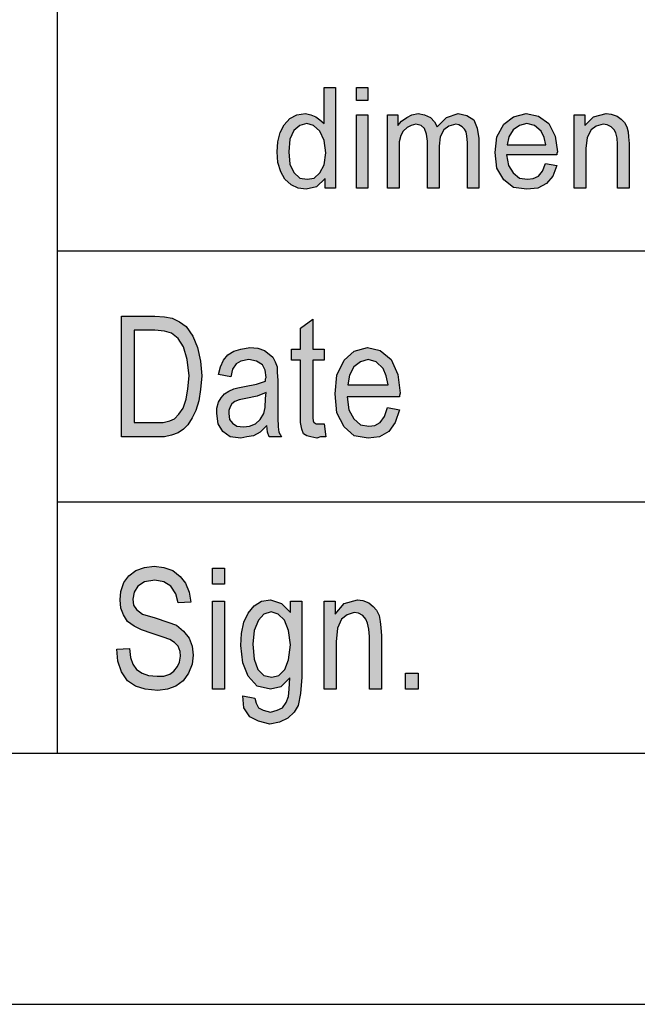
# Model space of a CAD drawing. Units: millimetres. Extents: x 50 to 347, y -115 to 95.
# Drawn here: x 157 to 169, y -115 to -96 of the extents above; entities that cross this region are included whole.
import ezdxf

# ---------------------------------------------------------------- set-up
doc = ezdxf.new("R2010")
doc.units = ezdxf.units.MM
doc.layers.add('1', color=7, linetype='Continuous')

# ---------------------------------------------------------------- blocks, each defined once
blk = doc.blocks.new('_formato_A4', base_point=(198.25, -10.132))
at = {"layer": '1', "linetype": 'Continuous'}
h = blk.add_hatch(color=7, dxfattribs=at)
h.paths.add_polyline_path([(163.078, -98.882), (163.078, -98.695), (162.906, -98.857), (162.699, -98.906), (162.538, -98.882), (162.4, -98.819), (162.273, -98.707), (162.193, -98.558), (162.135, -98.372), (162.124, -98.16), (162.135, -97.961), (162.181, -97.775), (162.262, -97.625), (162.377, -97.501), (162.515, -97.426), (162.687, -97.401), (162.791, -97.426), (162.894, -97.464), (162.975, -97.526), (163.055, -97.6), (163.055, -96.879), (163.285, -96.879), (163.285, -98.882)])
h.paths.add_polyline_path([(162.354, -98.16), (162.377, -98.409), (162.457, -98.571), (162.572, -98.683), (162.722, -98.707), (162.86, -98.683), (162.975, -98.583), (163.055, -98.421), (163.09, -98.185), (163.055, -97.936), (162.975, -97.75), (162.848, -97.638), (162.71, -97.6), (162.572, -97.638), (162.457, -97.737), (162.377, -97.911)], flags=16)
for points in [[(163.699, -97.14), (163.699, -96.879), (163.929, -96.879), (163.929, -97.14)], [(164.32, -98.882), (164.32, -97.426), (164.527, -97.426), (164.527, -97.638), (164.596, -97.551), (164.7, -97.476), (164.803, -97.426), (164.93, -97.401), (165.056, -97.426), (165.171, -97.476), (165.252, -97.563), (165.309, -97.663), (165.493, -97.476), (165.723, -97.401), (165.896, -97.439), (166.034, -97.526), (166.103, -97.688), (166.137, -97.899), (166.137, -98.882), (165.907, -98.882), (165.907, -97.974), (165.896, -97.849), (165.884, -97.762), (165.85, -97.712), (165.804, -97.663), (165.735, -97.625), (165.677, -97.613), (165.539, -97.65), (165.436, -97.725), (165.367, -97.862), (165.344, -98.048), (165.344, -98.882), (165.114, -98.882), (165.114, -97.949), (165.091, -97.812), (165.056, -97.7), (164.987, -97.638), (164.884, -97.613), (164.792, -97.638), (164.711, -97.675), (164.631, -97.75), (164.585, -97.837), (164.55, -97.961), (164.55, -98.135), (164.55, -98.882)], [(168.035, -98.882), (168.035, -97.426), (168.242, -97.426), (168.242, -97.638), (168.414, -97.464), (168.667, -97.401), (168.771, -97.414), (168.886, -97.451), (168.966, -97.513), (169.035, -97.576), (169.081, -97.663), (169.104, -97.762), (169.116, -97.862), (169.127, -97.998), (169.127, -98.882), (168.897, -98.882), (168.897, -98.011), (168.886, -97.887), (168.863, -97.787), (168.828, -97.725), (168.771, -97.663), (168.69, -97.625), (168.61, -97.613), (168.472, -97.65), (168.368, -97.725), (168.288, -97.874), (168.265, -98.098), (168.265, -98.882)], [(163.699, -98.882), (163.699, -97.426), (163.929, -97.426), (163.929, -98.882)], [(163.058, -103.579), (163.094, -103.833), (162.986, -103.833), (162.914, -103.863), (162.794, -103.833), (162.71, -103.818), (162.65, -103.773), (162.614, -103.684), (162.59, -103.549), (162.59, -103.326), (162.59, -102.311), (162.41, -102.311), (162.41, -102.087), (162.59, -102.087), (162.59, -101.669), (162.83, -101.49), (162.83, -102.087), (163.058, -102.087), (163.058, -102.311), (162.83, -102.311), (162.83, -103.341), (162.83, -103.46), (162.842, -103.52), (162.854, -103.549), (162.878, -103.564), (162.902, -103.579), (162.95, -103.579), (162.986, -103.579)], [(158.93, -108.064), (159.182, -108.049), (159.206, -108.229), (159.254, -108.363), (159.326, -108.467), (159.434, -108.542), (159.566, -108.587), (159.734, -108.602), (159.866, -108.602), (159.986, -108.557), (160.07, -108.497), (160.142, -108.408), (160.178, -108.318), (160.202, -108.199), (160.19, -108.109), (160.154, -108.005), (160.082, -107.93), (159.986, -107.87), (159.854, -107.826), (159.638, -107.751), (159.422, -107.676), (159.278, -107.602), (159.146, -107.512), (159.062, -107.378), (159.014, -107.244), (159.002, -107.079), (159.014, -106.915), (159.074, -106.736), (159.17, -106.602), (159.314, -106.497), (159.482, -106.438), (159.674, -106.408), (159.866, -106.438), (160.046, -106.497), (160.19, -106.617), (160.298, -106.751), (160.37, -106.93), (160.406, -107.124), (160.154, -107.139), (160.106, -106.96), (160.01, -106.811), (159.866, -106.721), (159.686, -106.691), (159.482, -106.721), (159.35, -106.811), (159.278, -106.93), (159.254, -107.064), (159.266, -107.184), (159.326, -107.273), (159.446, -107.363), (159.698, -107.438), (159.95, -107.527), (160.118, -107.587), (160.262, -107.706), (160.37, -107.841), (160.43, -108.005), (160.454, -108.184), (160.43, -108.363), (160.358, -108.542), (160.25, -108.691), (160.106, -108.796), (159.938, -108.855), (159.746, -108.885), (159.494, -108.855), (159.302, -108.796), (159.146, -108.691), (159.026, -108.512), (158.954, -108.303)], [(160.838, -106.766), (160.838, -106.452), (161.078, -106.452), (161.078, -106.766)], [(160.838, -108.855), (160.838, -107.109), (161.078, -107.109), (161.078, -108.855)], [(163.058, -108.855), (163.058, -107.109), (163.274, -107.109), (163.274, -107.363), (163.454, -107.154), (163.718, -107.079), (163.826, -107.094), (163.946, -107.139), (164.03, -107.214), (164.102, -107.288), (164.15, -107.393), (164.174, -107.512), (164.186, -107.632), (164.198, -107.796), (164.198, -108.855), (163.958, -108.855), (163.958, -107.811), (163.946, -107.661), (163.922, -107.542), (163.886, -107.467), (163.826, -107.393), (163.742, -107.348), (163.658, -107.333), (163.514, -107.378), (163.406, -107.467), (163.322, -107.646), (163.298, -107.915), (163.298, -108.855)], [(164.678, -108.855), (164.678, -108.542), (164.93, -108.542), (164.93, -108.855)]]:
    blk.add_hatch(color=7, dxfattribs=at).paths.add_polyline_path(points)
h = blk.add_hatch(color=7, dxfattribs=at)
h.paths.add_polyline_path([(167.46, -98.396), (167.69, -98.434), (167.609, -98.645), (167.483, -98.794), (167.31, -98.882), (167.092, -98.906), (166.827, -98.869), (166.632, -98.72), (166.494, -98.484), (166.459, -98.173), (166.494, -97.862), (166.632, -97.613), (166.827, -97.464), (167.08, -97.401), (167.322, -97.451), (167.529, -97.6), (167.655, -97.849), (167.701, -98.16), (167.69, -98.197), (167.69, -98.222), (166.689, -98.222), (166.724, -98.434), (166.816, -98.583), (166.942, -98.683), (167.103, -98.707), (167.218, -98.695), (167.322, -98.645), (167.402, -98.546)])
h.paths.add_polyline_path([(166.701, -98.023), (167.471, -98.023), (167.437, -97.874), (167.379, -97.75), (167.241, -97.638), (167.092, -97.6), (166.942, -97.638), (166.816, -97.725), (166.735, -97.862)], flags=16)
h = blk.add_hatch(color=7, dxfattribs=at)
h.paths.add_polyline_path([(159.026, -103.833), (159.026, -101.43), (159.686, -101.43), (159.878, -101.445), (160.034, -101.475), (160.178, -101.549), (160.31, -101.639), (160.442, -101.833), (160.538, -102.057), (160.598, -102.326), (160.622, -102.624), (160.598, -102.893), (160.562, -103.117), (160.502, -103.311), (160.43, -103.46), (160.346, -103.594), (160.262, -103.684), (160.154, -103.758), (160.022, -103.803), (159.878, -103.833), (159.722, -103.833)])
h.paths.add_polyline_path([(159.278, -103.549), (159.686, -103.549), (159.854, -103.549), (159.986, -103.52), (160.082, -103.475), (160.166, -103.385), (160.25, -103.266), (160.31, -103.087), (160.346, -102.878), (160.37, -102.624), (160.334, -102.296), (160.262, -102.042), (160.154, -101.878), (160.022, -101.773), (159.878, -101.729), (159.686, -101.714), (159.278, -101.714)], flags=16)
h = blk.add_hatch(color=7, dxfattribs=at)
h.paths.add_polyline_path([(161.918, -103.609), (161.786, -103.744), (161.654, -103.818), (161.522, -103.833), (161.402, -103.863), (161.186, -103.833), (161.042, -103.729), (160.946, -103.579), (160.922, -103.37), (160.922, -103.266), (160.958, -103.146), (161.006, -103.057), (161.078, -102.982), (161.162, -102.923), (161.258, -102.878), (161.342, -102.863), (161.474, -102.833), (161.714, -102.788), (161.894, -102.729), (161.894, -102.684), (161.906, -102.654), (161.882, -102.505), (161.834, -102.4), (161.714, -102.326), (161.558, -102.296), (161.402, -102.326), (161.306, -102.385), (161.234, -102.49), (161.198, -102.639), (160.958, -102.594), (160.994, -102.445), (161.054, -102.311), (161.138, -102.206), (161.258, -102.132), (161.402, -102.087), (161.582, -102.057), (161.738, -102.072), (161.87, -102.117), (161.966, -102.191), (162.038, -102.251), (162.086, -102.341), (162.122, -102.445), (162.122, -102.549), (162.134, -102.714), (162.134, -103.117), (162.134, -103.46), (162.146, -103.639), (162.158, -103.744), (162.206, -103.833), (161.966, -103.833), (161.93, -103.744)])
h.paths.add_polyline_path([(161.906, -102.952), (161.726, -103.027), (161.498, -103.072), (161.366, -103.102), (161.282, -103.132), (161.222, -103.176), (161.186, -103.236), (161.162, -103.311), (161.162, -103.37), (161.174, -103.49), (161.234, -103.564), (161.318, -103.624), (161.45, -103.639), (161.57, -103.624), (161.69, -103.579), (161.786, -103.49), (161.858, -103.37), (161.882, -103.251), (161.894, -103.072)], flags=16)
h = blk.add_hatch(color=7, dxfattribs=at)
h.paths.add_polyline_path([(164.318, -103.251), (164.558, -103.296), (164.474, -103.549), (164.342, -103.729), (164.162, -103.833), (163.934, -103.863), (163.658, -103.818), (163.454, -103.639), (163.31, -103.355), (163.274, -102.982), (163.31, -102.609), (163.454, -102.311), (163.658, -102.132), (163.922, -102.057), (164.174, -102.117), (164.39, -102.296), (164.522, -102.594), (164.57, -102.967), (164.558, -103.012), (164.558, -103.042), (163.514, -103.042), (163.55, -103.296), (163.646, -103.475), (163.778, -103.594), (163.946, -103.624), (164.066, -103.609), (164.174, -103.549), (164.258, -103.43)])
h.paths.add_polyline_path([(163.526, -102.803), (164.33, -102.803), (164.294, -102.624), (164.234, -102.475), (164.09, -102.341), (163.934, -102.296), (163.778, -102.341), (163.646, -102.445), (163.562, -102.609)], flags=16)
h = blk.add_hatch(color=7, dxfattribs=at)
h.paths.add_polyline_path([(161.438, -108.99), (161.678, -109.035), (161.702, -109.139), (161.75, -109.229), (161.846, -109.273), (161.99, -109.318), (162.122, -109.273), (162.23, -109.229), (162.302, -109.124), (162.35, -109.005), (162.362, -108.855), (162.374, -108.632), (162.194, -108.811), (161.99, -108.855), (161.726, -108.796), (161.546, -108.602), (161.438, -108.333), (161.402, -107.99), (161.414, -107.751), (161.462, -107.527), (161.546, -107.348), (161.666, -107.199), (161.81, -107.109), (161.99, -107.079), (162.206, -107.154), (162.386, -107.333), (162.386, -107.109), (162.614, -107.109), (162.614, -108.617), (162.59, -108.945), (162.542, -109.184), (162.458, -109.318), (162.338, -109.438), (162.17, -109.512), (161.978, -109.557), (161.75, -109.497), (161.582, -109.408), (161.462, -109.229)])
h.paths.add_polyline_path([(161.642, -107.96), (161.666, -108.258), (161.738, -108.467), (161.858, -108.587), (162.014, -108.617), (162.158, -108.587), (162.278, -108.467), (162.35, -108.273), (162.386, -107.975), (162.35, -107.691), (162.266, -107.482), (162.146, -107.363), (162.002, -107.318), (161.858, -107.363), (161.75, -107.482), (161.666, -107.691)], flags=16)
at = {"layer": '1', "color": 7, "linetype": 'Continuous'}
for p, q in [((157.75, -110.132), (157.75, -75.132)), ((163.055, -96.879), (163.285, -96.879)), ((163.055, -97.6), (163.055, -96.879)), ((163.285, -96.879), (163.285, -98.882)), ((163.699, -96.879), (163.929, -96.879)), ((163.699, -97.14), (163.699, -96.879)), ((163.929, -96.879), (163.929, -97.14)), ((163.929, -97.14), (163.699, -97.14)), ((162.515, -97.426), (162.687, -97.401)), ((162.687, -97.401), (162.791, -97.426)), ((164.803, -97.426), (164.93, -97.401)), ((164.93, -97.401), (165.056, -97.426)), ((165.493, -97.476), (165.723, -97.401)), ((165.723, -97.401), (165.896, -97.439)), ((166.827, -97.464), (167.08, -97.401)), ((167.08, -97.401), (167.322, -97.451)), ((168.414, -97.464), (168.667, -97.401)), ((168.667, -97.401), (168.771, -97.414)), ((162.262, -97.625), (162.377, -97.501)), ((162.377, -97.501), (162.515, -97.426)), ((162.71, -97.6), (162.572, -97.638)), ((162.848, -97.638), (162.71, -97.6)), ((162.791, -97.426), (162.894, -97.464)), ((162.894, -97.464), (162.975, -97.526)), ((162.975, -97.526), (163.055, -97.6)), ((163.699, -97.426), (163.929, -97.426)), ((163.699, -98.882), (163.699, -97.426)), ((163.929, -97.426), (163.929, -98.882)), ((164.32, -97.426), (164.527, -97.426)), ((164.32, -98.882), (164.32, -97.426)), ((164.527, -97.426), (164.527, -97.638)), ((164.527, -97.638), (164.596, -97.551)), ((164.596, -97.551), (164.7, -97.476)), ((164.7, -97.476), (164.803, -97.426)), ((165.056, -97.426), (165.171, -97.476)), ((165.171, -97.476), (165.252, -97.563)), ((165.252, -97.563), (165.309, -97.663)), ((165.309, -97.663), (165.493, -97.476)), ((165.896, -97.439), (166.034, -97.526)), ((166.034, -97.526), (166.103, -97.688)), ((166.632, -97.613), (166.827, -97.464)), ((167.092, -97.6), (166.942, -97.638)), ((167.241, -97.638), (167.092, -97.6)), ((167.322, -97.451), (167.529, -97.6)), ((167.529, -97.6), (167.655, -97.849)), ((168.035, -97.426), (168.242, -97.426)), ((168.035, -98.882), (168.035, -97.426)), ((168.242, -97.426), (168.242, -97.638)), ((168.242, -97.638), (168.414, -97.464)), ((168.771, -97.414), (168.886, -97.451)), ((168.886, -97.451), (168.966, -97.513)), ((168.966, -97.513), (169.035, -97.576)), ((169.035, -97.576), (169.081, -97.663)), ((162.135, -97.961), (162.181, -97.775)), ((162.181, -97.775), (162.262, -97.625)), ((162.457, -97.737), (162.377, -97.911)), ((162.572, -97.638), (162.457, -97.737)), ((162.975, -97.75), (162.848, -97.638)), ((163.055, -97.936), (162.975, -97.75)), ((164.631, -97.75), (164.585, -97.837)), ((164.711, -97.675), (164.631, -97.75)), ((164.792, -97.638), (164.711, -97.675)), ((164.884, -97.613), (164.792, -97.638)), ((164.987, -97.638), (164.884, -97.613)), ((165.056, -97.7), (164.987, -97.638)), ((165.091, -97.812), (165.056, -97.7)), ((165.436, -97.725), (165.367, -97.862)), ((165.539, -97.65), (165.436, -97.725)), ((165.677, -97.613), (165.539, -97.65)), ((165.735, -97.625), (165.677, -97.613)), ((165.804, -97.663), (165.735, -97.625)), ((165.85, -97.712), (165.804, -97.663)), ((165.884, -97.762), (165.85, -97.712)), ((165.896, -97.849), (165.884, -97.762)), ((166.103, -97.688), (166.137, -97.899)), ((166.494, -97.862), (166.632, -97.613)), ((166.816, -97.725), (166.735, -97.862)), ((166.942, -97.638), (166.816, -97.725)), ((167.379, -97.75), (167.241, -97.638)), ((167.437, -97.874), (167.379, -97.75)), ((168.368, -97.725), (168.288, -97.874)), ((168.472, -97.65), (168.368, -97.725)), ((168.61, -97.613), (168.472, -97.65)), ((168.69, -97.625), (168.61, -97.613)), ((168.771, -97.663), (168.69, -97.625)), ((168.828, -97.725), (168.771, -97.663)), ((168.863, -97.787), (168.828, -97.725)), ((168.886, -97.887), (168.863, -97.787)), ((169.081, -97.663), (169.104, -97.762)), ((169.104, -97.762), (169.116, -97.862)), ((162.124, -98.16), (162.135, -97.961)), ((162.377, -97.911), (162.354, -98.16)), ((163.09, -98.185), (163.055, -97.936)), ((164.585, -97.837), (164.55, -97.961)), ((164.55, -97.961), (164.55, -98.135)), ((165.114, -97.949), (165.091, -97.812)), ((165.114, -98.882), (165.114, -97.949)), ((165.367, -97.862), (165.344, -98.048)), ((165.907, -97.974), (165.896, -97.849)), ((165.907, -98.882), (165.907, -97.974)), ((166.137, -97.899), (166.137, -98.882)), ((166.459, -98.173), (166.494, -97.862)), ((166.735, -97.862), (166.701, -98.023)), ((167.471, -98.023), (167.437, -97.874)), ((167.655, -97.849), (167.701, -98.16)), ((168.288, -97.874), (168.265, -98.098)), ((168.897, -98.011), (168.886, -97.887)), ((169.116, -97.862), (169.127, -97.998)), ((169.127, -97.998), (169.127, -98.882)), ((162.135, -98.372), (162.124, -98.16)), ((162.354, -98.16), (162.377, -98.409)), ((163.055, -98.421), (163.09, -98.185)), ((164.55, -98.135), (164.55, -98.882)), ((165.344, -98.048), (165.344, -98.882)), ((166.494, -98.484), (166.459, -98.173)), ((166.701, -98.023), (167.471, -98.023)), ((167.701, -98.16), (167.69, -98.197)), ((168.265, -98.098), (168.265, -98.882)), ((168.897, -98.882), (168.897, -98.011)), ((162.193, -98.558), (162.135, -98.372)), ((166.689, -98.222), (166.724, -98.434)), ((167.69, -98.222), (166.689, -98.222)), ((167.69, -98.197), (167.69, -98.222)), ((162.273, -98.707), (162.193, -98.558)), ((162.377, -98.409), (162.457, -98.571)), ((162.457, -98.571), (162.572, -98.683)), ((162.86, -98.683), (162.975, -98.583)), ((162.975, -98.583), (163.055, -98.421)), ((166.632, -98.72), (166.494, -98.484)), ((166.724, -98.434), (166.816, -98.583)), ((166.816, -98.583), (166.942, -98.683)), ((167.322, -98.645), (167.402, -98.546)), ((167.402, -98.546), (167.46, -98.396)), ((167.46, -98.396), (167.69, -98.434)), ((167.69, -98.434), (167.609, -98.645)), ((162.4, -98.819), (162.273, -98.707)), ((162.572, -98.683), (162.722, -98.707)), ((162.722, -98.707), (162.86, -98.683)), ((163.078, -98.695), (162.906, -98.857)), ((163.078, -98.882), (163.078, -98.695)), ((166.827, -98.869), (166.632, -98.72)), ((166.942, -98.683), (167.103, -98.707)), ((167.103, -98.707), (167.218, -98.695)), ((167.218, -98.695), (167.322, -98.645)), ((167.609, -98.645), (167.483, -98.794)), ((162.538, -98.882), (162.4, -98.819)), ((162.699, -98.906), (162.538, -98.882)), ((162.906, -98.857), (162.699, -98.906)), ((163.285, -98.882), (163.078, -98.882)), ((163.929, -98.882), (163.699, -98.882)), ((164.55, -98.882), (164.32, -98.882)), ((165.344, -98.882), (165.114, -98.882)), ((166.137, -98.882), (165.907, -98.882)), ((167.092, -98.906), (166.827, -98.869)), ((167.31, -98.882), (167.092, -98.906)), ((167.483, -98.794), (167.31, -98.882)), ((168.265, -98.882), (168.035, -98.882)), ((169.127, -98.882), (168.897, -98.882)), ((157.75, -100.132), (187.75, -100.132)), ((159.026, -101.43), (159.686, -101.43)), ((159.026, -103.833), (159.026, -101.43)), ((159.686, -101.43), (159.878, -101.445)), ((159.878, -101.445), (160.034, -101.475)), ((160.034, -101.475), (160.178, -101.549)), ((162.59, -101.669), (162.83, -101.49)), ((162.83, -101.49), (162.83, -102.087)), ((159.278, -101.714), (159.278, -103.549)), ((159.686, -101.714), (159.278, -101.714)), ((159.878, -101.729), (159.686, -101.714)), ((160.178, -101.549), (160.31, -101.639)), ((160.31, -101.639), (160.442, -101.833)), ((162.59, -102.087), (162.59, -101.669)), ((160.022, -101.773), (159.878, -101.729)), ((160.154, -101.878), (160.022, -101.773)), ((160.262, -102.042), (160.154, -101.878)), ((160.442, -101.833), (160.538, -102.057)), ((160.334, -102.296), (160.262, -102.042)), ((160.538, -102.057), (160.598, -102.326)), ((161.258, -102.132), (161.402, -102.087)), ((161.402, -102.087), (161.582, -102.057)), ((161.582, -102.057), (161.738, -102.072)), ((161.738, -102.072), (161.87, -102.117)), ((162.41, -102.087), (162.59, -102.087)), ((162.41, -102.311), (162.41, -102.087)), ((162.83, -102.087), (163.058, -102.087)), ((163.058, -102.087), (163.058, -102.311)), ((163.658, -102.132), (163.922, -102.057)), ((163.922, -102.057), (164.174, -102.117)), ((160.37, -102.624), (160.334, -102.296)), ((160.994, -102.445), (161.054, -102.311)), ((161.054, -102.311), (161.138, -102.206)), ((161.138, -102.206), (161.258, -102.132)), ((161.558, -102.296), (161.402, -102.326)), ((161.714, -102.326), (161.558, -102.296)), ((161.87, -102.117), (161.966, -102.191)), ((161.966, -102.191), (162.038, -102.251)), ((162.038, -102.251), (162.086, -102.341)), ((162.59, -102.311), (162.41, -102.311)), ((162.59, -103.326), (162.59, -102.311)), ((162.83, -102.311), (162.83, -103.341)), ((163.058, -102.311), (162.83, -102.311)), ((163.31, -102.609), (163.454, -102.311)), ((163.454, -102.311), (163.658, -102.132)), ((163.934, -102.296), (163.778, -102.341)), ((164.09, -102.341), (163.934, -102.296)), ((164.174, -102.117), (164.39, -102.296)), ((164.39, -102.296), (164.522, -102.594)), ((160.598, -102.326), (160.622, -102.624)), ((160.958, -102.594), (160.994, -102.445)), ((161.234, -102.49), (161.198, -102.639)), ((161.306, -102.385), (161.234, -102.49)), ((161.402, -102.326), (161.306, -102.385)), ((161.834, -102.4), (161.714, -102.326)), ((161.882, -102.505), (161.834, -102.4)), ((161.906, -102.654), (161.882, -102.505)), ((162.086, -102.341), (162.122, -102.445)), ((162.122, -102.445), (162.122, -102.549)), ((163.646, -102.445), (163.562, -102.609)), ((163.778, -102.341), (163.646, -102.445)), ((164.234, -102.475), (164.09, -102.341)), ((164.294, -102.624), (164.234, -102.475)), ((160.346, -102.878), (160.37, -102.624)), ((160.622, -102.624), (160.598, -102.893)), ((161.198, -102.639), (160.958, -102.594)), ((161.894, -102.684), (161.906, -102.654)), ((161.894, -102.729), (161.894, -102.684)), ((162.122, -102.549), (162.134, -102.714)), ((163.274, -102.982), (163.31, -102.609)), ((163.562, -102.609), (163.526, -102.803)), ((164.33, -102.803), (164.294, -102.624)), ((164.522, -102.594), (164.57, -102.967)), ((160.31, -103.087), (160.346, -102.878)), ((160.598, -102.893), (160.562, -103.117)), ((161.162, -102.923), (161.258, -102.878)), ((161.258, -102.878), (161.342, -102.863)), ((161.342, -102.863), (161.474, -102.833)), ((161.474, -102.833), (161.714, -102.788)), ((161.714, -102.788), (161.894, -102.729)), ((162.134, -102.714), (162.134, -103.117)), ((163.526, -102.803), (164.33, -102.803)), ((160.25, -103.266), (160.31, -103.087)), ((160.958, -103.146), (161.006, -103.057)), ((161.006, -103.057), (161.078, -102.982)), ((161.078, -102.982), (161.162, -102.923)), ((161.498, -103.072), (161.366, -103.102)), ((161.726, -103.027), (161.498, -103.072)), ((161.906, -102.952), (161.726, -103.027)), ((161.882, -103.251), (161.894, -103.072)), ((161.894, -103.072), (161.906, -102.952)), ((163.31, -103.355), (163.274, -102.982)), ((163.514, -103.042), (163.55, -103.296)), ((164.558, -103.042), (163.514, -103.042)), ((164.57, -102.967), (164.558, -103.012)), ((164.558, -103.012), (164.558, -103.042)), ((160.166, -103.385), (160.25, -103.266)), ((160.562, -103.117), (160.502, -103.311)), ((160.922, -103.266), (160.958, -103.146)), ((160.922, -103.37), (160.922, -103.266)), ((161.186, -103.236), (161.162, -103.311)), ((161.222, -103.176), (161.186, -103.236)), ((161.282, -103.132), (161.222, -103.176)), ((161.366, -103.102), (161.282, -103.132)), ((161.858, -103.37), (161.882, -103.251)), ((162.134, -103.117), (162.134, -103.46)), ((164.258, -103.43), (164.318, -103.251)), ((164.318, -103.251), (164.558, -103.296)), ((159.986, -103.52), (160.082, -103.475)), ((160.082, -103.475), (160.166, -103.385)), ((160.43, -103.46), (160.346, -103.594)), ((160.502, -103.311), (160.43, -103.46)), ((160.946, -103.579), (160.922, -103.37)), ((161.162, -103.311), (161.162, -103.37)), ((161.162, -103.37), (161.174, -103.49)), ((161.786, -103.49), (161.858, -103.37)), ((162.134, -103.46), (162.146, -103.639)), ((162.59, -103.549), (162.59, -103.326)), ((162.83, -103.341), (162.83, -103.46)), ((162.83, -103.46), (162.842, -103.52)), ((163.454, -103.639), (163.31, -103.355)), ((163.55, -103.296), (163.646, -103.475)), ((163.646, -103.475), (163.778, -103.594)), ((164.174, -103.549), (164.258, -103.43)), ((164.558, -103.296), (164.474, -103.549)), ((159.278, -103.549), (159.686, -103.549)), ((159.686, -103.549), (159.854, -103.549)), ((159.854, -103.549), (159.986, -103.52)), ((160.262, -103.684), (160.154, -103.758)), ((160.346, -103.594), (160.262, -103.684)), ((161.042, -103.729), (160.946, -103.579)), ((161.174, -103.49), (161.234, -103.564)), ((161.234, -103.564), (161.318, -103.624)), ((161.318, -103.624), (161.45, -103.639)), ((161.45, -103.639), (161.57, -103.624)), ((161.57, -103.624), (161.69, -103.579)), ((161.69, -103.579), (161.786, -103.49)), ((161.918, -103.609), (161.786, -103.744)), ((161.93, -103.744), (161.918, -103.609)), ((162.146, -103.639), (162.158, -103.744)), ((162.614, -103.684), (162.59, -103.549)), ((162.65, -103.773), (162.614, -103.684)), ((162.842, -103.52), (162.854, -103.549)), ((162.854, -103.549), (162.878, -103.564)), ((162.878, -103.564), (162.902, -103.579)), ((162.902, -103.579), (162.95, -103.579)), ((162.95, -103.579), (162.986, -103.579)), ((162.986, -103.579), (163.058, -103.579)), ((163.058, -103.579), (163.094, -103.833)), ((163.658, -103.818), (163.454, -103.639)), ((163.778, -103.594), (163.946, -103.624)), ((163.946, -103.624), (164.066, -103.609)), ((164.066, -103.609), (164.174, -103.549)), ((164.474, -103.549), (164.342, -103.729)), ((159.722, -103.833), (159.026, -103.833)), ((159.878, -103.833), (159.722, -103.833)), ((160.022, -103.803), (159.878, -103.833)), ((160.154, -103.758), (160.022, -103.803)), ((161.186, -103.833), (161.042, -103.729)), ((161.402, -103.863), (161.186, -103.833)), ((161.522, -103.833), (161.402, -103.863)), ((161.654, -103.818), (161.522, -103.833)), ((161.786, -103.744), (161.654, -103.818)), ((161.966, -103.833), (161.93, -103.744)), ((162.206, -103.833), (161.966, -103.833)), ((162.158, -103.744), (162.206, -103.833)), ((162.71, -103.818), (162.65, -103.773)), ((162.794, -103.833), (162.71, -103.818)), ((162.914, -103.863), (162.794, -103.833)), ((162.986, -103.833), (162.914, -103.863)), ((163.094, -103.833), (162.986, -103.833)), ((163.934, -103.863), (163.658, -103.818)), ((164.162, -103.833), (163.934, -103.863)), ((164.342, -103.729), (164.162, -103.833)), ((157.75, -105.132), (187.75, -105.132)), ((159.482, -106.438), (159.674, -106.408)), ((159.674, -106.408), (159.866, -106.438)), ((159.074, -106.736), (159.17, -106.602)), ((159.17, -106.602), (159.314, -106.497)), ((159.314, -106.497), (159.482, -106.438)), ((159.866, -106.438), (160.046, -106.497)), ((160.046, -106.497), (160.19, -106.617)), ((160.19, -106.617), (160.298, -106.751)), ((160.838, -106.452), (161.078, -106.452)), ((160.838, -106.766), (160.838, -106.452)), ((161.078, -106.452), (161.078, -106.766)), ((159.014, -106.915), (159.074, -106.736)), ((159.35, -106.811), (159.278, -106.93)), ((159.482, -106.721), (159.35, -106.811)), ((159.686, -106.691), (159.482, -106.721)), ((159.866, -106.721), (159.686, -106.691)), ((160.01, -106.811), (159.866, -106.721)), ((160.106, -106.96), (160.01, -106.811)), ((160.298, -106.751), (160.37, -106.93)), ((161.078, -106.766), (160.838, -106.766)), ((159.002, -107.079), (159.014, -106.915)), ((159.278, -106.93), (159.254, -107.064)), ((160.154, -107.139), (160.106, -106.96)), ((160.37, -106.93), (160.406, -107.124)), ((159.014, -107.244), (159.002, -107.079)), ((159.254, -107.064), (159.266, -107.184)), ((159.266, -107.184), (159.326, -107.273)), ((160.406, -107.124), (160.154, -107.139)), ((160.838, -107.109), (161.078, -107.109)), ((160.838, -108.855), (160.838, -107.109)), ((161.078, -107.109), (161.078, -108.855)), ((161.546, -107.348), (161.666, -107.199)), ((161.666, -107.199), (161.81, -107.109)), ((161.81, -107.109), (161.99, -107.079)), ((161.99, -107.079), (162.206, -107.154)), ((162.206, -107.154), (162.386, -107.333)), ((162.386, -107.109), (162.614, -107.109)), ((162.386, -107.333), (162.386, -107.109)), ((162.614, -107.109), (162.614, -108.617)), ((163.058, -107.109), (163.274, -107.109)), ((163.058, -108.855), (163.058, -107.109)), ((163.274, -107.109), (163.274, -107.363)), ((163.274, -107.363), (163.454, -107.154)), ((163.454, -107.154), (163.718, -107.079)), ((163.718, -107.079), (163.826, -107.094)), ((163.826, -107.094), (163.946, -107.139)), ((163.946, -107.139), (164.03, -107.214)), ((159.062, -107.378), (159.014, -107.244)), ((159.146, -107.512), (159.062, -107.378)), ((159.326, -107.273), (159.446, -107.363)), ((159.446, -107.363), (159.698, -107.438)), ((161.462, -107.527), (161.546, -107.348)), ((161.858, -107.363), (161.75, -107.482)), ((162.002, -107.318), (161.858, -107.363)), ((162.146, -107.363), (162.002, -107.318)), ((162.266, -107.482), (162.146, -107.363)), ((163.514, -107.378), (163.406, -107.467)), ((163.658, -107.333), (163.514, -107.378)), ((163.742, -107.348), (163.658, -107.333)), ((163.826, -107.393), (163.742, -107.348)), ((163.886, -107.467), (163.826, -107.393)), ((164.03, -107.214), (164.102, -107.288)), ((164.102, -107.288), (164.15, -107.393)), ((164.15, -107.393), (164.174, -107.512)), ((159.278, -107.602), (159.146, -107.512)), ((159.422, -107.676), (159.278, -107.602)), ((159.698, -107.438), (159.95, -107.527)), ((159.95, -107.527), (160.118, -107.587)), ((160.118, -107.587), (160.262, -107.706)), ((161.414, -107.751), (161.462, -107.527)), ((161.75, -107.482), (161.666, -107.691)), ((162.35, -107.691), (162.266, -107.482)), ((163.406, -107.467), (163.322, -107.646)), ((163.922, -107.542), (163.886, -107.467)), ((163.946, -107.661), (163.922, -107.542)), ((164.174, -107.512), (164.186, -107.632)), ((159.638, -107.751), (159.422, -107.676)), ((159.854, -107.826), (159.638, -107.751)), ((160.262, -107.706), (160.37, -107.841)), ((161.402, -107.99), (161.414, -107.751)), ((161.666, -107.691), (161.642, -107.96)), ((162.386, -107.975), (162.35, -107.691)), ((163.322, -107.646), (163.298, -107.915)), ((163.958, -107.811), (163.946, -107.661)), ((164.186, -107.632), (164.198, -107.796)), ((164.198, -107.796), (164.198, -108.855)), ((159.986, -107.87), (159.854, -107.826)), ((160.082, -107.93), (159.986, -107.87)), ((160.154, -108.005), (160.082, -107.93)), ((160.37, -107.841), (160.43, -108.005)), ((161.438, -108.333), (161.402, -107.99)), ((161.642, -107.96), (161.666, -108.258)), ((162.35, -108.273), (162.386, -107.975)), ((163.298, -107.915), (163.298, -108.855)), ((163.958, -108.855), (163.958, -107.811)), ((158.93, -108.064), (159.182, -108.049)), ((158.954, -108.303), (158.93, -108.064)), ((159.182, -108.049), (159.206, -108.229)), ((160.19, -108.109), (160.154, -108.005)), ((160.202, -108.199), (160.19, -108.109)), ((160.43, -108.005), (160.454, -108.184)), ((160.454, -108.184), (160.43, -108.363)), ((159.026, -108.512), (158.954, -108.303)), ((159.206, -108.229), (159.254, -108.363)), ((159.254, -108.363), (159.326, -108.467)), ((160.142, -108.408), (160.178, -108.318)), ((160.178, -108.318), (160.202, -108.199)), ((160.43, -108.363), (160.358, -108.542)), ((161.546, -108.602), (161.438, -108.333)), ((161.666, -108.258), (161.738, -108.467)), ((162.278, -108.467), (162.35, -108.273)), ((159.146, -108.691), (159.026, -108.512)), ((159.326, -108.467), (159.434, -108.542)), ((159.434, -108.542), (159.566, -108.587)), ((159.866, -108.602), (159.986, -108.557)), ((159.986, -108.557), (160.07, -108.497)), ((160.07, -108.497), (160.142, -108.408)), ((160.358, -108.542), (160.25, -108.691)), ((161.738, -108.467), (161.858, -108.587)), ((162.158, -108.587), (162.278, -108.467)), ((164.678, -108.542), (164.93, -108.542)), ((164.678, -108.855), (164.678, -108.542)), ((164.93, -108.542), (164.93, -108.855)), ((159.302, -108.796), (159.146, -108.691)), ((159.566, -108.587), (159.734, -108.602)), ((159.734, -108.602), (159.866, -108.602)), ((160.25, -108.691), (160.106, -108.796)), ((161.726, -108.796), (161.546, -108.602)), ((161.858, -108.587), (162.014, -108.617)), ((162.014, -108.617), (162.158, -108.587)), ((162.374, -108.632), (162.194, -108.811)), ((162.362, -108.855), (162.374, -108.632)), ((162.614, -108.617), (162.59, -108.945)), ((159.494, -108.855), (159.302, -108.796)), ((159.746, -108.885), (159.494, -108.855)), ((159.938, -108.855), (159.746, -108.885)), ((160.106, -108.796), (159.938, -108.855)), ((161.078, -108.855), (160.838, -108.855)), ((161.99, -108.855), (161.726, -108.796)), ((162.194, -108.811), (161.99, -108.855)), ((162.35, -109.005), (162.362, -108.855)), ((162.59, -108.945), (162.542, -109.184)), ((163.298, -108.855), (163.058, -108.855)), ((164.198, -108.855), (163.958, -108.855)), ((164.93, -108.855), (164.678, -108.855)), ((161.462, -109.229), (161.438, -108.99)), ((161.438, -108.99), (161.678, -109.035)), ((161.678, -109.035), (161.702, -109.139)), ((161.702, -109.139), (161.75, -109.229)), ((162.23, -109.229), (162.302, -109.124)), ((162.302, -109.124), (162.35, -109.005)), ((161.582, -109.408), (161.462, -109.229)), ((161.75, -109.229), (161.846, -109.273)), ((161.846, -109.273), (161.99, -109.318)), ((161.99, -109.318), (162.122, -109.273)), ((162.122, -109.273), (162.23, -109.229)), ((162.458, -109.318), (162.338, -109.438)), ((162.542, -109.184), (162.458, -109.318)), ((161.75, -109.497), (161.582, -109.408)), ((161.978, -109.557), (161.75, -109.497)), ((162.17, -109.512), (161.978, -109.557)), ((162.338, -109.438), (162.17, -109.512)), ((54.75, -110.132), (341.75, -110.132)), ((49.75, -115.132), (346.75, -115.132))]:
    blk.add_line(p, q, dxfattribs=at)
blk = doc.blocks.new('A4_oriz', base_point=(198.25, -10.132))
at = {"layer": '1'}
blk.add_blockref('_formato_A4', (198.25, -10.132), dxfattribs=at)

msp = doc.modelspace()

# ---------------------------------------------------------------- block references
msp.add_blockref('A4_oriz', (198.25, -10.132))

doc.saveas('drawing.dxf')
